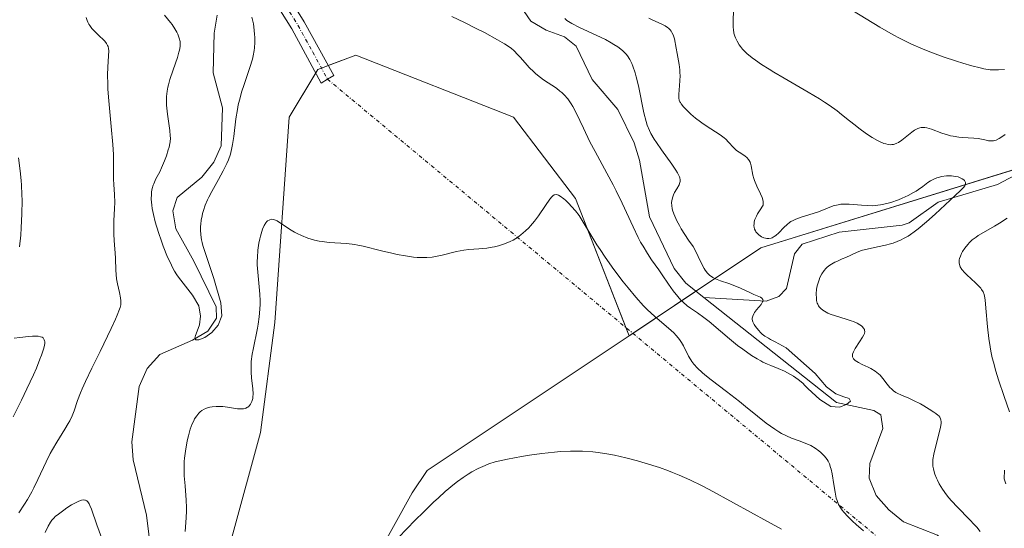
# Model space of a CAD drawing. Units: metres. Extents: x 632681 to 636172, y 4657969 to 4660348.
# Drawn here: x 633910 to 634046, y 4659310 to 4659380 of the extents above; entities that cross this region are included whole.
import ezdxf

# ---------------------------------------------------------------- set-up
doc = ezdxf.new("R2010")
doc.units = ezdxf.units.M
doc.header["$MEASUREMENT"] = 0
doc.linetypes.add('TRAZO_Y_PUNTO', pattern=[1, 0.5, -0.25, 0, -0.25])
for name, color, linetype, lineweight in [('Camino', 19, 'Continuous', 0), ('Camino Cxs', 19, 'Continuous', 0), ('Camino eje', 39, 'TRAZO_Y_PUNTO', 13), ('Camino eje virtual', 6, 'TRAZO_Y_PUNTO', 0), ('Corriente natural lineal', 142, 'Continuous', 13), ('Cultivos herbáceos CxS', 92, 'Continuous', 0), ('Curva de nivel normal', 36, 'Continuous', 0), ('Matorral', 135, 'Continuous', 0), ('Matorral CxS', 135, 'Continuous', 0)]:
    doc.layers.add(name, color=color, linetype=linetype, lineweight=lineweight)

# ---------------------------------------------------------------- blocks, each defined once
blk = doc.blocks.new('*U152')
at = {"layer": 'Matorral CxS', "color": 135, "linetype": 'Continuous', "lineweight": 0}
blk.add_polyline3d([(634148.22, 4659371.36, 504.5), (634126.67, 4659377.81, 500.96), (634116.47, 4659375.96, 499.88), (634079.02, 4659369.18, 493.56), (634012.6, 4659348.61, 483.31), (633994.33, 4659336.44, 486.2), (633986.92, 4659355.47, 484.04), (633978.33, 4659366.72, 483.13), (633956.5, 4659375.32, 482.73), (633951.21, 4659373.33, 482.56), (633947.24, 4659366.72, 483.65), (633945.25, 4659338.28, 485.48), (633943.27, 4659323.06, 486.32), (633939.3, 4659308.51, 487.79), (633943.6, 4659288.83, 489.49), (633909.17, 4659277.92, 491.6)], dxfattribs=at)
blk = doc.blocks.new('*U175')
at = {"layer": 'Curva de nivel normal', "color": 36, "linetype": 'Continuous', "lineweight": 0}
for points in [[(633929.99, 4659380.85, 480), (633930.81, 4659379.85, 480), (633931.04, 4659379.54, 480), (633931.4, 4659378.98, 480), (633931.67, 4659378.49, 480), (633931.81, 4659378.2, 480), (633932.01, 4659377.67, 480), (633932.14, 4659377.19, 480), (633932.16, 4659376.94, 480), (633932.15, 4659376.52, 480), (633932.06, 4659376.01, 480), (633931.98, 4659375.71, 480), (633931.76, 4659374.99, 480), (633931.16, 4659373.28, 480), (633930.72, 4659371.95, 480), (633930.53, 4659371.22, 480), (633930.45, 4659370.86, 480), (633930.36, 4659370.34, 480), (633930.27, 4659369.57, 480), (633930.25, 4659369.19, 480), (633930.26, 4659368.4, 480), (633930.29, 4659367.99, 480), (633930.38, 4659367.15, 480), (633930.72, 4659364.87, 480), (633930.78, 4659364.13, 480), (633930.79, 4659363.8, 480), (633930.75, 4659363.33, 480), (633930.72, 4659363.1, 480), (633930.6, 4659362.58, 480), (633930.5, 4659362.2, 480), (633930.23, 4659361.35, 480), (633929.98, 4659360.68, 480), (633929.58, 4659359.72, 480), (633929.31, 4659359.16, 480), (633928.79, 4659358.17, 480), (633928.48, 4659357.5, 480), (633928.4, 4659357.29, 480), (633928.27, 4659356.84, 480), (633928.19, 4659356.38, 480), (633928.16, 4659356.06, 480), (633928.15, 4659355.36, 480), (633928.2, 4659354.55, 480), (633928.27, 4659354.08, 480), (633928.43, 4659353.25, 480), (633928.69, 4659352.23, 480), (633928.86, 4659351.64, 480), (633929.23, 4659350.46, 480), (633929.45, 4659349.82, 480), (633929.81, 4659348.84, 480), (633930.41, 4659347.36, 480), (633930.83, 4659346.44, 480), (633931.04, 4659346.01, 480), (633931.37, 4659345.41, 480), (633931.69, 4659344.88, 480), (633931.91, 4659344.57, 480), (633933.87, 4659342.08, 480), (633934.75, 4659340.6, 480), (633934.94, 4659339.19, 480), (633934.81, 4659337.98, 480), (633934.5, 4659337.09, 480), (633934.28, 4659336.5, 480), (633934.2, 4659336.1, 480), (633934.3, 4659335.89, 480), (633934.72, 4659335.89, 480), (633935.55, 4659336.2, 480), (633936.55, 4659336.91, 480), (633937.42, 4659337.94, 480), (633937.9, 4659339.22, 480), (633937.78, 4659341.02, 480), (633936.81, 4659344.37, 480), (633935.3, 4659348.97, 480), (633935.2, 4659349.35, 480), (633935.12, 4659349.73, 480), (633935.01, 4659350.45, 480), (633934.97, 4659351.14, 480), (633934.98, 4659351.59, 480), (633935, 4659351.89, 480), (633935.07, 4659352.48, 480), (633935.18, 4659353.07, 480), (633935.25, 4659353.37, 480), (633935.38, 4659353.82, 480), (633935.62, 4659354.52, 480), (633935.93, 4659355.26, 480), (633936.11, 4659355.64, 480), (633936.52, 4659356.44, 480), (633937.44, 4659358.09, 480), (633938.11, 4659359.3, 480), (633938.61, 4659360.31, 480), (633938.82, 4659360.81, 480), (633939.1, 4659361.6, 480), (633939.32, 4659362.48, 480), (633939.41, 4659362.96, 480), (633939.57, 4659364.03, 480), (633939.87, 4659366.48, 480), (633940.07, 4659367.78, 480), (633940.2, 4659368.42, 480), (633940.35, 4659369.07, 480), (633940.7, 4659370.33, 480), (633940.96, 4659371.13, 480), (633941.48, 4659372.63, 480), (633941.82, 4659373.62, 480), (633942.16, 4659374.74, 480), (633942.28, 4659375.24, 480), (633942.4, 4659375.96, 480), (633942.44, 4659376.32, 480), (633942.48, 4659377.08, 480), (633942.48, 4659377.8, 480), (633942.46, 4659378.18, 480), (633942.41, 4659378.77, 480), (633942.29, 4659379.67, 480), (633942.09, 4659380.56, 480)], [(633969.77, 4659380.66, 480), (633971.52, 4659379.84, 480), (633973.24, 4659378.98, 480), (633974.31, 4659378.43, 480), (633976.12, 4659377.45, 480), (633977.09, 4659376.89, 480), (633977.46, 4659376.66, 480), (633978.04, 4659376.24, 480), (633978.36, 4659375.97, 480), (633978.92, 4659375.38, 480), (633979.23, 4659375.03, 480), (633979.93, 4659374.23, 480), (633980.51, 4659373.6, 480), (633981.12, 4659372.99, 480), (633981.43, 4659372.71, 480), (633982.07, 4659372.2, 480), (633982.5, 4659371.9, 480), (633984.26, 4659370.74, 480), (633984.76, 4659370.35, 480), (633985, 4659370.15, 480), (633985.35, 4659369.82, 480), (633985.85, 4659369.25, 480), (633986.32, 4659368.58, 480), (633986.56, 4659368.2, 480), (633987.01, 4659367.33, 480), (633988, 4659365.2, 480), (633988.9, 4659363.32, 480), (633989.62, 4659361.95, 480), (633991.25, 4659358.96, 480), (633992.11, 4659357.35, 480), (633992.53, 4659356.52, 480), (633993.36, 4659354.83, 480), (633994.9, 4659351.53, 480), (633995.61, 4659350.07, 480), (633995.94, 4659349.42, 480), (633996.27, 4659348.84, 480), (633996.87, 4659347.83, 480), (633997.44, 4659346.99, 480), (633998.46, 4659345.58, 480), (633998.93, 4659344.91, 480), (633999.82, 4659343.59, 480), (634000.46, 4659342.68, 480), (634001.1, 4659341.87, 480), (634001.53, 4659341.4, 480), (634001.82, 4659341.12, 480), (634002.4, 4659340.62, 480), (634002.84, 4659340.29, 480), (634003.82, 4659339.64, 480), (634004.71, 4659339, 480), (634005.43, 4659338.42, 480), (634007.02, 4659337.07, 480), (634008.24, 4659336.04, 480), (634009.38, 4659335.13, 480), (634010.08, 4659334.6, 480), (634011.31, 4659333.74, 480), (634012.09, 4659333.25, 480), (634012.57, 4659332.98, 480), (634012.88, 4659332.82, 480), (634013.5, 4659332.54, 480), (634013.98, 4659332.34, 480), (634015.01, 4659331.94, 480), (634015.87, 4659331.55, 480), (634016.69, 4659331.11, 480), (634017.12, 4659330.85, 480), (634017.76, 4659330.4, 480), (634018.4, 4659329.88, 480), (634018.7, 4659329.58, 480), (634019.11, 4659329.16, 480), (634020.76, 4659327.61, 480), (634022.3, 4659326.68, 480), (634023.51, 4659326.56, 480), (634024.48, 4659326.93, 480), (634024.99, 4659327.4, 480), (634024.82, 4659327.76, 480), (634024.09, 4659328, 480), (634023, 4659328.43, 480), (634021.69, 4659329.39, 480), (634020.1, 4659331.24, 480), (634016.12, 4659334.77, 480), (634015.58, 4659335.08, 480), (634014.56, 4659335.6, 480), (634013.91, 4659335.94, 480), (634013.63, 4659336.1, 480), (634013.16, 4659336.41, 480), (634012.79, 4659336.69, 480), (634012.59, 4659336.87, 480), (634012.25, 4659337.22, 480), (634011.84, 4659337.74, 480), (634011.68, 4659338, 480), (634011.49, 4659338.39, 480), (634011.41, 4659338.73, 480), (634011.4, 4659338.91, 480), (634011.46, 4659339.19, 480), (634011.6, 4659339.5, 480), (634011.7, 4659339.67, 480), (634011.99, 4659340.04, 480), (634012.63, 4659340.8, 480), (634012.84, 4659341.14, 480), (634012.9, 4659341.29, 480), (634012.89, 4659341.49, 480), (634012.72, 4659341.68, 480), (634012.53, 4659341.79, 480), (634011.64, 4659342.17, 480), (634011.06, 4659342.43, 480), (634009.77, 4659343.04, 480), (634008.78, 4659343.46, 480), (634008.16, 4659343.69, 480), (634007.02, 4659344.07, 480), (634006.3, 4659344.34, 480), (634005.93, 4659344.53, 480), (634005.76, 4659344.64, 480), (634005.52, 4659344.82, 480), (634005.19, 4659345.14, 480), (634004.89, 4659345.53, 480), (634004.74, 4659345.76, 480), (634004.46, 4659346.28, 480), (634003.91, 4659347.45, 480), (634003.49, 4659348.3, 480), (634003.2, 4659348.8, 480), (634002.58, 4659349.7, 480), (634002.06, 4659350.46, 480), (634001.57, 4659351.27, 480), (634001.32, 4659351.71, 480), (634000.97, 4659352.38, 480), (634000.67, 4659353.04, 480), (634000.54, 4659353.35, 480), (634000.37, 4659353.86, 480), (634000.31, 4659354.09, 480), (634000.24, 4659354.43, 480), (634000.22, 4659354.9, 480), (634000.24, 4659355.12, 480), (634000.33, 4659355.56, 480), (634000.51, 4659355.99, 480), (634000.65, 4659356.28, 480), (634000.96, 4659356.82, 480), (634001.27, 4659357.37, 480), (634001.38, 4659357.66, 480), (634001.42, 4659357.81, 480), (634001.42, 4659358.04, 480), (634001.36, 4659358.31, 480), (634001.31, 4659358.47, 480), (634001.14, 4659358.82, 480), (634001.03, 4659359.02, 480), (634000.82, 4659359.37, 480), (634000.25, 4659360.2, 480), (633998.81, 4659362.2, 480), (633998.12, 4659363.2, 480), (633997.82, 4659363.66, 480), (633997.34, 4659364.48, 480), (633997.15, 4659364.86, 480), (633996.85, 4659365.6, 480), (633996.69, 4659366.13, 480), (633996.4, 4659367.35, 480), (633995.62, 4659371.07, 480), (633995.32, 4659372.31, 480), (633995.17, 4659372.88, 480), (633994.88, 4659373.78, 480), (633994.73, 4659374.18, 480), (633994.45, 4659374.73, 480), (633994.12, 4659375.23, 480), (633993.93, 4659375.46, 480), (633993.47, 4659375.92, 480), (633993.21, 4659376.14, 480), (633992.76, 4659376.47, 480), (633992.24, 4659376.8, 480), (633991.87, 4659377.02, 480), (633991.06, 4659377.46, 480), (633989.79, 4659378.09, 480), (633987.49, 4659379.15, 480), (633986.4, 4659379.69, 480), (633985.94, 4659379.97, 480), (633985.73, 4659380.12, 480), (633985.43, 4659380.41, 480)]]:
    blk.add_polyline3d(points, dxfattribs=at)
blk = doc.blocks.new('*U180')
at = {"layer": 'Curva de nivel normal', "color": 36, "linetype": 'Continuous', "lineweight": 0}
for points in [[(633909.76, 4659361.08, 490), (633910, 4659359.28, 490), (633910.13, 4659357.97, 490), (633910.18, 4659357.33, 490), (633910.23, 4659356.04, 490), (633910.25, 4659355.17, 490), (633910.23, 4659353.35, 490), (633910.13, 4659351.4, 490), (633910.05, 4659350.37, 490), (633909.88, 4659348.77, 490)], [(633909.13, 4659336.14, 490), (633909.92, 4659336.23, 490), (633911.12, 4659336.36, 490), (633911.7, 4659336.4, 490), (633912.24, 4659336.41, 490), (633912.48, 4659336.39, 490), (633912.79, 4659336.33, 490), (633913.03, 4659336.24, 490), (633913.15, 4659336.15, 490), (633913.32, 4659335.91, 490), (633913.36, 4659335.76, 490), (633913.38, 4659335.65, 490), (633913.38, 4659335.39, 490), (633913.31, 4659334.94, 490), (633913.21, 4659334.58, 490), (633912.93, 4659333.75, 490), (633912.72, 4659333.2, 490), (633912.22, 4659331.97, 490), (633911.82, 4659331.06, 490), (633910.92, 4659329.09, 490), (633910.17, 4659327.54, 490), (633909, 4659325.22, 490)], [(633962.41, 4659308.53, 490), (633964.71, 4659310.92, 490), (633965.84, 4659312.05, 490), (633967.26, 4659313.42, 490), (633967.92, 4659314.03, 490), (633968.86, 4659314.88, 490), (633970.16, 4659315.96, 490), (633970.57, 4659316.27, 490), (633971.33, 4659316.83, 490), (633972.06, 4659317.31, 490), (633972.53, 4659317.6, 490), (633973.45, 4659318.09, 490), (633974.39, 4659318.51, 490), (633974.9, 4659318.7, 490), (633975.78, 4659318.98, 490), (633976.85, 4659319.24, 490), (633977.48, 4659319.38, 490), (633979.44, 4659319.74, 490), (633980.55, 4659319.92, 490), (633982.27, 4659320.15, 490), (633984, 4659320.34, 490), (633984.83, 4659320.41, 490), (633986.23, 4659320.48, 490), (633986.9, 4659320.49, 490), (633987.88, 4659320.48, 490), (633989.32, 4659320.38, 490), (633990.04, 4659320.3, 490), (633991.53, 4659320.07, 490), (633992.3, 4659319.92, 490), (633993.89, 4659319.55, 490), (633995.5, 4659319.13, 490), (633996.56, 4659318.82, 490), (633998.56, 4659318.19, 490), (633999.78, 4659317.76, 490), (634000.37, 4659317.54, 490), (634001.28, 4659317.17, 490), (634002.74, 4659316.52, 490), (634004.44, 4659315.68, 490), (634005.41, 4659315.18, 490), (634008.81, 4659313.33, 490), (634013.52, 4659310.72, 490), (634015.44, 4659309.67, 490)], [(634046.55, 4659315.97, 490), (634046.32, 4659316.64, 490), (634046.36, 4659317.83, 490)], [(634047.02, 4659325.9, 490), (634046.3, 4659328.03, 490), (634045.52, 4659330.33, 490), (634045.14, 4659331.55, 490), (634044.8, 4659332.79, 490), (634044.65, 4659333.41, 490), (634044.46, 4659334.32, 490), (634044.35, 4659334.93, 490), (634044.16, 4659336.09, 490), (634043.98, 4659337.71, 490), (634043.78, 4659340.28, 490), (634043.67, 4659341.44, 490), (634043.59, 4659341.92, 490), (634043.53, 4659342.16, 490), (634043.38, 4659342.52, 490), (634043.17, 4659342.86, 490), (634043.05, 4659343.04, 490), (634042.81, 4659343.32, 490), (634042.35, 4659343.79, 490), (634041.11, 4659344.91, 490), (634040.73, 4659345.29, 490), (634040.56, 4659345.48, 490), (634040.43, 4659345.65, 490), (634040.22, 4659345.99, 490), (634040.1, 4659346.32, 490), (634040.06, 4659346.54, 490), (634040.05, 4659346.68, 490), (634040.08, 4659346.98, 490), (634040.12, 4659347.15, 490), (634040.23, 4659347.5, 490), (634040.4, 4659347.86, 490), (634040.54, 4659348.11, 490), (634040.86, 4659348.6, 490), (634041.25, 4659349.1, 490), (634041.48, 4659349.35, 490), (634041.89, 4659349.73, 490), (634042.4, 4659350.12, 490), (634042.7, 4659350.32, 490), (634043.78, 4659350.96, 490), (634044.98, 4659351.64, 490), (634045.64, 4659352.04, 490), (634046.73, 4659352.75, 490)], [(634046.44, 4659364.31, 490), (634045.85, 4659363.9, 490), (634045.6, 4659363.75, 490), (634045.17, 4659363.55, 490), (634044.81, 4659363.45, 490), (634044.58, 4659363.43, 490), (634044.15, 4659363.47, 490), (634043.6, 4659363.58, 490), (634042.68, 4659363.75, 490), (634042.12, 4659363.81, 490), (634040.53, 4659363.91, 490), (634040.02, 4659363.96, 490), (634039.24, 4659364.08, 490), (634038.85, 4659364.16, 490), (634038.45, 4659364.27, 490), (634037.67, 4659364.53, 490), (634036.22, 4659365.07, 490), (634035.59, 4659365.24, 490), (634035.31, 4659365.28, 490), (634035.13, 4659365.29, 490), (634034.8, 4659365.28, 490), (634034.64, 4659365.25, 490), (634034.34, 4659365.16, 490), (634034.05, 4659365.03, 490), (634033.86, 4659364.93, 490), (634033.49, 4659364.66, 490), (634032.12, 4659363.55, 490), (634031.66, 4659363.23, 490), (634031.42, 4659363.11, 490), (634031.12, 4659362.99, 490), (634030.97, 4659362.95, 490), (634030.73, 4659362.92, 490), (634030.58, 4659362.91, 490), (634030.25, 4659362.94, 490), (634029.9, 4659363.02, 490), (634029.65, 4659363.1, 490), (634029.1, 4659363.33, 490), (634028.76, 4659363.51, 490), (634028.03, 4659363.93, 490), (634027.24, 4659364.43, 490), (634026.17, 4659365.19, 490), (634025.64, 4659365.6, 490), (634024.87, 4659366.22, 490), (634023.78, 4659367.11, 490), (634023.16, 4659367.6, 490), (634022.06, 4659368.38, 490), (634021.42, 4659368.81, 490), (634020.72, 4659369.26, 490), (634019.15, 4659370.21, 490), (634015.84, 4659372.12, 490), (634014.38, 4659372.98, 490), (634013.74, 4659373.36, 490), (634012.68, 4659374.04, 490), (634011.84, 4659374.62, 490), (634011.39, 4659374.96, 490), (634010.67, 4659375.56, 490), (634010.07, 4659376.16, 490), (634009.76, 4659376.53, 490), (634009.59, 4659376.76, 490), (634009.3, 4659377.23, 490), (634009.07, 4659377.7, 490), (634008.97, 4659377.95, 490), (634008.86, 4659378.38, 490), (634008.79, 4659378.87, 490), (634008.76, 4659379.15, 490), (634008.76, 4659380.12, 490), (634008.82, 4659381.47, 490)]]:
    blk.add_polyline3d(points, dxfattribs=at)
blk = doc.blocks.new('*U191')
at = {"layer": 'Curva de nivel normal', "color": 36, "linetype": 'Continuous', "lineweight": 0}
blk.add_polyline3d([(634025.27, 4659381.49, 495), (634029.08, 4659379.19, 495), (634030.92, 4659378.13, 495), (634031.8, 4659377.66, 495), (634033.45, 4659376.85, 495), (634034.99, 4659376.18, 495), (634035.98, 4659375.78, 495), (634037.87, 4659375.1, 495), (634039.7, 4659374.48, 495), (634040.58, 4659374.21, 495), (634041.83, 4659373.85, 495), (634042.98, 4659373.56, 495), (634043.5, 4659373.44, 495), (634044.37, 4659373.3, 495), (634044.81, 4659373.27, 495), (634045.52, 4659373.26, 495), (634046.37, 4659373.33, 495)], dxfattribs=at)

msp = doc.modelspace()

# ---------------------------------------------------------------- linework, layer by layer
at = {"layer": 'Camino', "color": 19, "linetype": 'Continuous', "lineweight": 0}
for points in [[(633908.29, 4659453.91, 478.49), (633910.4, 4659447.32, 477.9), (633912.92, 4659441.55, 477.38), (633916.58, 4659436.11, 477.49), (633920.73, 4659430.94, 477.72), (633922.53, 4659424.54, 477.65), (633924.3, 4659420.03, 477.24), (633928.62, 4659410.36, 476.19), (633929.88, 4659408.67, 476.15), (633933.35, 4659405.49, 476.58), (633936.99, 4659401.97, 477.36), (633940.67, 4659395.26, 478.12), (633944.11, 4659388.33, 479.63), (633949.33, 4659379.95, 480.99), (633953.43, 4659372.51, 482.87), (633952.56, 4659371.98, 482.87)], [(633952.56, 4659371.98, 482.87), (633951.69, 4659371.45, 482.89), (633947.61, 4659378.94, 481.09), (633942.37, 4659387.35, 479.63), (633938.89, 4659394.34, 478.14), (633935.39, 4659400.75, 477.37), (633931.97, 4659404.03, 476.58), (633928.4, 4659407.33, 476.23), (633926.88, 4659409.34, 476.24), (633922.46, 4659419.25, 477.16), (633920.63, 4659423.9, 477.76), (633918.91, 4659430, 477.97), (633914.96, 4659434.93, 477.93), (633911.16, 4659440.59, 477.74), (633908.52, 4659446.62, 478.18)]]:
    msp.add_polyline3d(points, dxfattribs=at)
at = {"layer": 'Camino Cxs', "color": 19, "linetype": 'Continuous', "lineweight": 0}
msp.add_polyline3d([(633944.11, 4659388.33, 479.63), (633949.33, 4659379.95, 480.99), (633953.43, 4659372.51, 482.87), (633952.56, 4659371.98, 482.87), (633952.56, 4659371.98, 482.87), (633951.69, 4659371.45, 482.89), (633947.61, 4659378.94, 481.09), (633942.37, 4659387.35, 479.63)], dxfattribs=at)
at = {"layer": 'Camino eje', "color": 39, "linetype": 'TRAZO_Y_PUNTO', "lineweight": 13}
msp.add_polyline3d([(633943.24, 4659387.84, 479.63), (633948.47, 4659379.45, 481.05), (633950.52, 4659375.73, 482), (633952.56, 4659371.98, 482.87)], dxfattribs=at)
at = {"layer": 'Camino eje virtual', "color": 6, "linetype": 'TRAZO_Y_PUNTO', "lineweight": 0}
msp.add_polyline3d([(633952.56, 4659371.98, 482.87), (634270.17, 4659107.76, 526.73)], dxfattribs=at)
at = {"layer": 'Corriente natural lineal', "color": 142, "linetype": 'Continuous', "lineweight": 13}
for points in [[(634004.7, 4659341.74, 479.11), (634002.18, 4659343.74, 478.45), (634000.59, 4659345.76, 479.06), (633997.15, 4659352.94, 478.17), (633995.77, 4659360.78, 478.66), (633995.06, 4659363.18, 479.16), (633992.78, 4659367.8, 478.1), (633989.23, 4659371.93, 478.16), (633986.99, 4659376.57, 478.04), (633985.41, 4659377.86, 477.73), (633982.87, 4659378.78, 477.32), (633980.72, 4659380.04, 477.39), (633977.87, 4659384.2, 477.55)], [(633928.42, 4659304.08, 482.63), (633927.46, 4659311.59, 481.83), (633925.64, 4659319.29, 481.2), (633925.47, 4659321.77, 481.08), (633926.48, 4659329.41, 480.47), (633927.58, 4659331.91, 480.51), (633929.34, 4659333.86, 480.5), (633933.87, 4659335.85, 480.56), (633936, 4659337.11, 480.27), (633937.17, 4659338.91, 480.37), (633937.14, 4659340.47, 480.29), (633934.04, 4659346.77, 479.84), (633931.56, 4659351.28, 479.33), (633931.15, 4659353.74, 479.39), (633931.73, 4659355.6, 479.2), (633935.15, 4659358.41, 479.09), (633936.8, 4659360.48, 479.13), (633937.81, 4659362.77, 479.54), (633937.99, 4659368.03, 479.13), (633936.7, 4659372.88, 478.42), (633936.85, 4659378.34, 478.23), (633937.28, 4659380.87, 478.29)], [(634052.64, 4659361.23, 488.54), (634045.4, 4659357.38, 486.57), (634037.17, 4659354.97, 484.66), (634033.13, 4659352.1, 484.24), (634032.19, 4659351.77, 484.15), (634023.42, 4659350.79, 483.64), (634018.32, 4659349.13, 482.16), (634017.27, 4659347.79, 481.49), (634016.16, 4659342.98, 480.78), (634015.1, 4659341.88, 480.94), (634013.31, 4659341.25, 480.59), (634004.7, 4659341.74, 479.11)], [(634047.2, 4659285.75, 482.91), (634043.59, 4659292.55, 482.85), (634041.76, 4659294.24, 482.49), (634039.34, 4659295.6, 482.69), (634037.39, 4659297.24, 482.44), (634037.25, 4659298.68, 482.36), (634037.67, 4659301.14, 482.59), (634039.28, 4659306.02, 482.62), (634038.66, 4659307.45, 482.28), (634037.07, 4659308.86, 481.89), (634032.37, 4659310.7, 481.84), (634030.3, 4659312.34, 481.87), (634028.59, 4659314.35, 481.53), (634027.59, 4659316.73, 481.01), (634027.67, 4659318.77, 480.61), (634029.51, 4659323.6, 480.5), (634029.23, 4659325.51, 481.28), (634028.26, 4659326.09, 481.19), (634023.09, 4659327.2, 480.54), (634004.7, 4659341.74, 479.11)]]:
    msp.add_polyline3d(points, dxfattribs=at)
at = {"layer": 'Cultivos herbáceos CxS', "color": 92, "linetype": 'Continuous', "lineweight": 0}
for points in [[(633949.38, 4659226.2, 493.05), (633946.71, 4659275.37, 490.28), (633943.6, 4659288.83, 489.49), (633939.3, 4659308.51, 487.79), (633943.27, 4659323.06, 486.32), (633945.25, 4659338.28, 485.48), (633947.24, 4659366.72, 483.65), (633951.21, 4659373.33, 482.56), (633956.5, 4659375.32, 482.73), (633978.33, 4659366.72, 483.13), (633986.92, 4659355.47, 484.04), (633994.33, 4659336.44, 486.2), (633994.33, 4659336.44, 486.2), (633966.36, 4659317.8, 488.62), (633964.29, 4659314.69, 488.99), (633959.12, 4659305.38, 490), (633956.01, 4659276.41, 492.16), (633965.32, 4659235.02, 495.47)], [(633994.33, 4659336.44, 486.2), (633993.87, 4659337.61, 486.01), (633986.92, 4659355.47, 484.04), (633978.33, 4659366.72, 483.13), (633956.5, 4659375.32, 482.73), (633952.67, 4659373.88, 482.59), (633951.72, 4659373.53, 482.57), (633951.21, 4659373.33, 482.56), (633950.92, 4659372.86, 482.62), (633947.24, 4659366.72, 483.65), (633945.25, 4659338.28, 485.48), (633943.27, 4659323.06, 486.32), (633939.3, 4659308.51, 487.79), (633943.6, 4659288.83, 489.49)], [(633943.6, 4659288.83, 489.49), (633946.71, 4659275.37, 490.28), (633949.38, 4659226.2, 493.05), (633962.22, 4659198.8, 495.69), (633963.3, 4659184.13, 498.26), (633960.29, 4659171.39, 498.67), (633953.94, 4659163.62, 500.19), (633945.23, 4659157.22, 500.19), (633941.68, 4659136.85, 503.96), (633951.88, 4659140.85, 503.59), (633965.32, 4659156.37, 501.84), (633975.66, 4659168.79, 501.45), (633976.7, 4659194.66, 499.17), (633965.32, 4659235.02, 495.47), (633956.01, 4659276.41, 492.16), (633959.12, 4659305.38, 490), (633964.29, 4659314.7, 488.99), (633966.36, 4659317.8, 488.62), (633994.33, 4659336.44, 486.2)]]:
    msp.add_polyline3d(points, dxfattribs=at)
at = {"layer": 'Curva de nivel normal', "color": 36, "linetype": 'Continuous', "lineweight": 0}
for points in [[(633919.12, 4659380.55, 485), (633919.26, 4659380.11, 485), (633919.34, 4659379.9, 485), (633919.5, 4659379.6, 485), (633919.62, 4659379.4, 485), (633919.92, 4659379.02, 485), (633920.26, 4659378.65, 485), (633920.98, 4659377.96, 485), (633921.47, 4659377.5, 485), (633921.68, 4659377.28, 485), (633921.85, 4659377.07, 485), (633921.95, 4659376.93, 485), (633922.09, 4659376.66, 485), (633922.15, 4659376.53, 485), (633922.22, 4659376.24, 485), (633922.25, 4659375.93, 485), (633922.24, 4659375.2, 485), (633922.13, 4659373.63, 485), (633922.1, 4659372.58, 485), (633922.11, 4659371.32, 485), (633922.14, 4659370.59, 485), (633922.25, 4659368.98, 485), (633922.6, 4659365.43, 485), (633922.82, 4659362.94, 485), (633922.89, 4659361.56, 485), (633922.91, 4659360.75, 485), (633922.91, 4659358.14, 485), (633922.94, 4659357.4, 485), (633923.04, 4659356.01, 485), (633923.08, 4659354.91, 485), (633923.06, 4659354.1, 485), (633922.97, 4659352.39, 485), (633922.94, 4659351.15, 485), (633922.95, 4659350.41, 485), (633923.06, 4659349.02, 485), (633923.14, 4659347.94, 485), (633923.18, 4659347.17, 485), (633923.24, 4659345.53, 485), (633923.34, 4659344.36, 485), (633923.45, 4659343.66, 485), (633923.72, 4659342.45, 485), (633923.88, 4659341.7, 485), (633923.94, 4659341.3, 485), (633923.94, 4659341.1, 485), (633923.91, 4659340.76, 485), (633923.83, 4659340.37, 485), (633923.76, 4659340.15, 485), (633923.44, 4659339.31, 485), (633923.21, 4659338.77, 485), (633922.6, 4659337.46, 485), (633921.04, 4659334.29, 485), (633919.89, 4659331.97, 485), (633919.01, 4659330.12, 485), (633918.57, 4659329.12, 485), (633918.33, 4659328.53, 485), (633917.93, 4659327.49, 485), (633917.44, 4659326.08, 485), (633917.17, 4659325.39, 485), (633916.84, 4659324.68, 485), (633916.65, 4659324.3, 485), (633916.18, 4659323.51, 485), (633915.05, 4659321.71, 485), (633914.45, 4659320.69, 485), (633914.15, 4659320.15, 485), (633913.57, 4659318.99, 485), (633912.44, 4659316.57, 485), (633911.87, 4659315.39, 485), (633911.58, 4659314.83, 485), (633910.99, 4659313.78, 485), (633910.59, 4659313.13, 485), (633909.81, 4659311.93, 485)], [(634042.97, 4659309.34, 485), (634042.5, 4659309.93, 485), (634042.21, 4659310.26, 485), (634041.5, 4659311.01, 485), (634039.83, 4659312.71, 485), (634039.01, 4659313.59, 485), (634038.64, 4659314.02, 485), (634038.31, 4659314.44, 485), (634037.74, 4659315.23, 485), (634037.29, 4659315.97, 485), (634037.05, 4659316.44, 485), (634036.91, 4659316.73, 485), (634036.7, 4659317.29, 485), (634036.54, 4659317.8, 485), (634036.49, 4659318.05, 485), (634036.43, 4659318.42, 485), (634036.42, 4659319.01, 485), (634036.44, 4659319.33, 485), (634036.56, 4659320.04, 485), (634036.74, 4659320.86, 485), (634037.21, 4659322.63, 485), (634037.49, 4659323.79, 485), (634037.57, 4659324.3, 485), (634037.58, 4659324.52, 485), (634037.54, 4659324.81, 485), (634037.5, 4659324.93, 485), (634037.38, 4659325.17, 485), (634037.24, 4659325.35, 485), (634037.12, 4659325.46, 485), (634036.83, 4659325.7, 485), (634036.56, 4659325.89, 485), (634035.92, 4659326.31, 485), (634035.19, 4659326.74, 485), (634034.69, 4659327.02, 485), (634033.72, 4659327.51, 485), (634033.09, 4659327.8, 485), (634032.08, 4659328.23, 485), (634031.48, 4659328.51, 485), (634031.31, 4659328.61, 485), (634030.98, 4659328.84, 485), (634030.67, 4659329.1, 485), (634030.48, 4659329.29, 485), (634030.1, 4659329.74, 485), (634029.47, 4659330.55, 485), (634029.1, 4659330.98, 485), (634028.67, 4659331.38, 485), (634028.42, 4659331.57, 485), (634027.85, 4659331.91, 485), (634027.45, 4659332.12, 485), (634026.65, 4659332.49, 485), (634026.12, 4659332.74, 485), (634025.9, 4659332.87, 485), (634025.66, 4659333.04, 485), (634025.56, 4659333.13, 485), (634025.44, 4659333.26, 485), (634025.38, 4659333.36, 485), (634025.3, 4659333.55, 485), (634025.29, 4659333.76, 485), (634025.3, 4659333.91, 485), (634025.42, 4659334.25, 485), (634025.64, 4659334.68, 485), (634026.26, 4659335.6, 485), (634026.68, 4659336.24, 485), (634026.87, 4659336.59, 485), (634026.93, 4659336.75, 485), (634026.98, 4659337.03, 485), (634026.96, 4659337.2, 485), (634026.93, 4659337.3, 485), (634026.82, 4659337.51, 485), (634026.64, 4659337.72, 485), (634026.52, 4659337.82, 485), (634026.32, 4659337.97, 485), (634025.92, 4659338.2, 485), (634025.41, 4659338.42, 485), (634025.12, 4659338.53, 485), (634024.43, 4659338.75, 485), (634022.92, 4659339.2, 485), (634022.21, 4659339.45, 485), (634021.88, 4659339.59, 485), (634021.39, 4659339.84, 485), (634021.18, 4659339.98, 485), (634020.9, 4659340.21, 485), (634020.68, 4659340.46, 485), (634020.59, 4659340.6, 485), (634020.48, 4659340.82, 485), (634020.41, 4659340.98, 485), (634020.32, 4659341.33, 485), (634020.28, 4659341.62, 485), (634020.26, 4659342.25, 485), (634020.32, 4659342.91, 485), (634020.41, 4659343.36, 485), (634020.56, 4659343.94, 485), (634020.65, 4659344.22, 485), (634020.77, 4659344.51, 485), (634021.04, 4659345.04, 485), (634021.36, 4659345.5, 485), (634021.6, 4659345.78, 485), (634021.77, 4659345.95, 485), (634022.15, 4659346.24, 485), (634022.37, 4659346.39, 485), (634022.85, 4659346.65, 485), (634023.19, 4659346.8, 485), (634023.87, 4659347.09, 485), (634024.37, 4659347.3, 485), (634025.85, 4659347.99, 485), (634026.39, 4659348.2, 485), (634026.68, 4659348.3, 485), (634027.31, 4659348.46, 485), (634028.73, 4659348.75, 485), (634029.87, 4659349, 485), (634030.56, 4659349.18, 485), (634030.92, 4659349.29, 485), (634031.47, 4659349.49, 485), (634032.05, 4659349.75, 485), (634032.35, 4659349.91, 485), (634032.98, 4659350.27, 485), (634033.31, 4659350.48, 485), (634033.83, 4659350.85, 485), (634034.39, 4659351.27, 485), (634035.55, 4659352.23, 485), (634036.73, 4659353.28, 485), (634038.84, 4659355.24, 485), (634040.26, 4659356.55, 485), (634040.67, 4659357, 485), (634040.84, 4659357.24, 485), (634040.9, 4659357.36, 485), (634040.94, 4659357.52, 485), (634040.93, 4659357.67, 485), (634040.9, 4659357.77, 485), (634040.79, 4659357.96, 485), (634040.71, 4659358.04, 485), (634040.5, 4659358.2, 485), (634040.13, 4659358.38, 485), (634039.91, 4659358.45, 485), (634039.55, 4659358.53, 485), (634039.01, 4659358.59, 485), (634038.73, 4659358.6, 485), (634038.29, 4659358.58, 485), (634037.62, 4659358.49, 485), (634037.19, 4659358.39, 485), (634036.98, 4659358.32, 485), (634036.67, 4659358.2, 485), (634036.47, 4659358.11, 485), (634036.1, 4659357.9, 485), (634035.74, 4659357.67, 485), (634035.01, 4659357.13, 485), (634034.42, 4659356.71, 485), (634034.1, 4659356.5, 485), (634033.75, 4659356.29, 485), (634033, 4659355.89, 485), (634032.19, 4659355.53, 485), (634031.65, 4659355.3, 485), (634030.59, 4659354.93, 485), (634029.62, 4659354.67, 485), (634029.15, 4659354.57, 485), (634028.44, 4659354.49, 485), (634028.08, 4659354.47, 485), (634027.33, 4659354.48, 485), (634026.52, 4659354.54, 485), (634024.84, 4659354.69, 485), (634024.03, 4659354.7, 485), (634023.65, 4659354.67, 485), (634023.29, 4659354.61, 485), (634023.06, 4659354.56, 485), (634022.61, 4659354.43, 485), (634020.6, 4659353.62, 485), (634019.82, 4659353.37, 485), (634018.18, 4659352.88, 485), (634017.42, 4659352.6, 485), (634017.08, 4659352.44, 485), (634016.76, 4659352.26, 485), (634016.57, 4659352.14, 485), (634016.23, 4659351.87, 485), (634015.78, 4659351.46, 485), (634015.07, 4659350.71, 485), (634014.65, 4659350.33, 485), (634014.45, 4659350.2, 485), (634014.15, 4659350.04, 485), (634014, 4659349.99, 485), (634013.69, 4659349.93, 485), (634013.4, 4659349.93, 485), (634013.25, 4659349.95, 485), (634013.02, 4659350.01, 485), (634012.66, 4659350.17, 485), (634012.31, 4659350.43, 485), (634012.13, 4659350.6, 485), (634011.92, 4659350.84, 485), (634011.83, 4659350.98, 485), (634011.72, 4659351.22, 485), (634011.65, 4659351.5, 485), (634011.63, 4659351.66, 485), (634011.65, 4659352.01, 485), (634011.68, 4659352.21, 485), (634011.77, 4659352.54, 485), (634011.98, 4659353.04, 485), (634012.12, 4659353.32, 485), (634012.39, 4659353.77, 485), (634012.92, 4659354.53, 485), (634012.93, 4659354.87, 485), (634012.9, 4659355.11, 485), (634012.77, 4659355.6, 485), (634012.56, 4659356.12, 485), (634012.04, 4659357.19, 485), (634011.69, 4659357.97, 485), (634011.61, 4659358.22, 485), (634011.47, 4659358.7, 485), (634011.24, 4659359.98, 485), (634011.15, 4659360.34, 485), (634011.09, 4659360.5, 485), (634010.98, 4659360.73, 485), (634010.89, 4659360.87, 485), (634010.67, 4659361.12, 485), (634010.41, 4659361.34, 485), (634009.82, 4659361.73, 485), (634009.37, 4659362.02, 485), (634009.17, 4659362.17, 485), (634008.8, 4659362.51, 485), (634008.12, 4659363.28, 485), (634007.73, 4659363.68, 485), (634007.5, 4659363.88, 485), (634006.97, 4659364.28, 485), (634005.68, 4659365.1, 485), (634004.6, 4659365.8, 485), (634004.25, 4659366.06, 485), (634003.55, 4659366.6, 485), (634002.9, 4659367.15, 485), (634002.51, 4659367.5, 485), (634001.87, 4659368.15, 485), (634001.55, 4659368.56, 485), (634001.44, 4659368.74, 485), (634001.38, 4659368.86, 485), (634001.29, 4659369.1, 485), (634001.24, 4659369.35, 485), (634001.22, 4659369.52, 485), (634001.23, 4659369.92, 485), (634001.27, 4659370.46, 485), (634001.38, 4659371.77, 485), (634001.4, 4659372.5, 485), (634001.39, 4659372.88, 485), (634001.36, 4659373.27, 485), (634001.27, 4659374.04, 485), (634001.18, 4659374.55, 485), (634000.99, 4659375.56, 485), (634000.86, 4659376.28, 485), (634000.61, 4659377.58, 485), (634000.44, 4659378.14, 485), (634000.28, 4659378.47, 485), (634000.19, 4659378.63, 485), (634000.02, 4659378.84, 485), (633999.82, 4659379.03, 485), (633999.68, 4659379.15, 485), (633999.35, 4659379.37, 485), (633998.8, 4659379.66, 485), (633997.62, 4659380.17, 485), (633997.06, 4659380.43, 485)], [(633932.84, 4659309.35, 485), (633932.98, 4659311.23, 485), (633933.03, 4659312.2, 485), (633933.03, 4659312.69, 485), (633932.99, 4659313.7, 485), (633932.82, 4659315.69, 485), (633932.7, 4659317.07, 485), (633932.68, 4659317.49, 485), (633932.68, 4659318.29, 485), (633932.71, 4659319.04, 485), (633932.75, 4659319.52, 485), (633932.87, 4659320.48, 485), (633933.13, 4659321.91, 485), (633933.28, 4659322.59, 485), (633933.54, 4659323.52, 485), (633933.82, 4659324.27, 485), (633934.02, 4659324.69, 485), (633934.15, 4659324.94, 485), (633934.44, 4659325.37, 485), (633934.73, 4659325.74, 485), (633934.9, 4659325.9, 485), (633935.17, 4659326.12, 485), (633935.49, 4659326.31, 485), (633935.68, 4659326.39, 485), (633936.04, 4659326.51, 485), (633936.25, 4659326.56, 485), (633936.58, 4659326.62, 485), (633937.12, 4659326.67, 485), (633937.72, 4659326.66, 485), (633938.04, 4659326.64, 485), (633938.72, 4659326.55, 485), (633940.07, 4659326.35, 485), (633940.65, 4659326.32, 485), (633940.91, 4659326.34, 485), (633941.13, 4659326.38, 485), (633941.26, 4659326.43, 485), (633941.49, 4659326.55, 485), (633941.59, 4659326.62, 485), (633941.75, 4659326.78, 485), (633941.88, 4659326.97, 485), (633942.07, 4659327.37, 485), (633942.19, 4659327.77, 485), (633942.23, 4659327.99, 485), (633942.25, 4659328.37, 485), (633942.21, 4659329.13, 485), (633942.04, 4659330.58, 485), (633941.97, 4659331.45, 485), (633941.96, 4659332.4, 485), (633941.98, 4659332.89, 485), (633942.11, 4659333.89, 485), (633942.24, 4659334.57, 485), (633942.88, 4659337.52, 485), (633942.97, 4659338.05, 485), (633943.11, 4659339.1, 485), (633943.19, 4659340.14, 485), (633943.21, 4659340.83, 485), (633943.21, 4659341.3, 485), (633943.18, 4659342.21, 485), (633943.1, 4659343.23, 485), (633942.89, 4659345.26, 485), (633942.83, 4659346.27, 485), (633942.82, 4659346.78, 485), (633942.84, 4659347.3, 485), (633942.92, 4659348.32, 485), (633943.06, 4659349.29, 485), (633943.18, 4659349.88, 485), (633943.26, 4659350.25, 485), (633943.45, 4659350.91, 485), (633943.56, 4659351.22, 485), (633943.78, 4659351.72, 485), (633944.01, 4659352.08, 485), (633944.16, 4659352.26, 485), (633944.26, 4659352.35, 485), (633944.47, 4659352.48, 485), (633944.58, 4659352.53, 485), (633944.82, 4659352.58, 485), (633945.06, 4659352.57, 485), (633945.23, 4659352.52, 485), (633945.59, 4659352.35, 485), (633947.29, 4659351.2, 485), (633947.98, 4659350.8, 485), (633948.35, 4659350.6, 485), (633948.94, 4659350.33, 485), (633949.85, 4659349.97, 485), (633950.77, 4659349.7, 485), (633951.4, 4659349.57, 485), (633951.84, 4659349.49, 485), (633952.78, 4659349.38, 485), (633955.17, 4659349.22, 485), (633956.36, 4659349.08, 485), (633956.75, 4659349.02, 485), (633957.5, 4659348.86, 485), (633960.02, 4659348.22, 485), (633961.45, 4659347.89, 485), (633962.21, 4659347.73, 485), (633963.36, 4659347.52, 485), (633964.46, 4659347.36, 485), (633964.97, 4659347.31, 485), (633965.45, 4659347.28, 485), (633966.3, 4659347.28, 485), (633967.06, 4659347.34, 485), (633967.53, 4659347.41, 485), (633968.42, 4659347.6, 485), (633970.43, 4659348.12, 485), (633971.44, 4659348.32, 485), (633972.12, 4659348.4, 485), (633973.52, 4659348.49, 485), (633974.65, 4659348.6, 485), (633975.35, 4659348.71, 485), (633975.71, 4659348.78, 485), (633976.26, 4659348.92, 485), (633977.08, 4659349.17, 485), (633977.88, 4659349.5, 485), (633978.26, 4659349.7, 485), (633978.64, 4659349.92, 485), (633978.88, 4659350.07, 485), (633979.35, 4659350.41, 485), (633980.01, 4659350.99, 485), (633980.43, 4659351.41, 485), (633980.7, 4659351.7, 485), (633981.22, 4659352.33, 485), (633981.77, 4659353.07, 485), (633982.74, 4659354.51, 485), (633983.34, 4659355.36, 485), (633983.63, 4659355.7, 485), (633983.76, 4659355.83, 485), (633983.96, 4659355.95, 485), (633984.26, 4659356, 485), (633984.43, 4659355.96, 485), (633984.55, 4659355.91, 485), (633984.81, 4659355.77, 485), (633985.28, 4659355.42, 485), (633985.51, 4659355.22, 485), (633985.99, 4659354.76, 485), (633986.36, 4659354.37, 485), (633986.91, 4659353.75, 485), (633987.4, 4659353.1, 485), (633987.84, 4659352.44, 485), (633989.16, 4659350.22, 485), (633989.89, 4659349.04, 485), (633990.31, 4659348.39, 485), (633991.01, 4659347.36, 485), (633992.23, 4659345.63, 485), (633993.5, 4659343.94, 485), (633994.19, 4659343.08, 485), (633995.25, 4659341.81, 485), (633996.32, 4659340.62, 485), (633996.86, 4659340.08, 485), (633997.9, 4659339.11, 485), (633999.78, 4659337.53, 485), (634000.55, 4659336.84, 485), (634000.87, 4659336.51, 485), (634001.16, 4659336.18, 485), (634001.33, 4659335.95, 485), (634001.62, 4659335.51, 485), (634001.87, 4659335.08, 485), (634002.59, 4659333.64, 485), (634002.88, 4659333.14, 485), (634003.05, 4659332.9, 485), (634003.33, 4659332.53, 485), (634003.83, 4659331.97, 485), (634004.47, 4659331.38, 485), (634004.84, 4659331.06, 485), (634005.71, 4659330.36, 485), (634007.83, 4659328.75, 485), (634009.64, 4659327.35, 485), (634010.47, 4659326.68, 485), (634012.13, 4659325.32, 485), (634013.35, 4659324.36, 485), (634014.53, 4659323.51, 485), (634015.1, 4659323.15, 485), (634015.46, 4659322.94, 485), (634016.16, 4659322.58, 485), (634016.83, 4659322.29, 485), (634018.04, 4659321.84, 485), (634018.83, 4659321.55, 485), (634019.19, 4659321.4, 485), (634019.52, 4659321.24, 485), (634020.11, 4659320.89, 485), (634020.62, 4659320.52, 485), (634020.91, 4659320.27, 485), (634021.39, 4659319.78, 485), (634021.76, 4659319.32, 485), (634021.91, 4659319.08, 485), (634022.1, 4659318.7, 485), (634022.26, 4659318.23, 485), (634022.34, 4659317.96, 485), (634022.47, 4659317.32, 485), (634022.71, 4659315.85, 485), (634022.88, 4659314.78, 485), (634023.04, 4659313.98, 485), (634023.15, 4659313.62, 485), (634023.37, 4659313.09, 485), (634023.68, 4659312.57, 485), (634023.87, 4659312.3, 485), (634024.1, 4659312.01, 485), (634024.65, 4659311.41, 485), (634025.3, 4659310.77, 485), (634025.78, 4659310.34, 485), (634026.83, 4659309.44, 485)], [(633913.44, 4659309.22, 485), (633913.87, 4659310.08, 485), (633914.2, 4659310.66, 485), (633914.37, 4659310.91, 485), (633914.67, 4659311.24, 485), (633914.84, 4659311.41, 485), (633915.27, 4659311.77, 485), (633916.02, 4659312.32, 485), (633916.45, 4659312.62, 485), (633917.1, 4659313.03, 485), (633917.73, 4659313.38, 485), (633918.01, 4659313.51, 485), (633918.34, 4659313.64, 485), (633918.49, 4659313.68, 485), (633918.69, 4659313.72, 485), (633918.92, 4659313.71, 485), (633919.03, 4659313.68, 485), (633919.22, 4659313.58, 485), (633919.34, 4659313.48, 485), (633919.54, 4659313.19, 485), (633919.65, 4659312.97, 485), (633919.86, 4659312.45, 485), (633920.58, 4659310.27, 485), (633921.23, 4659308.5, 485)]]:
    msp.add_polyline3d(points, dxfattribs=at)
at = {"layer": 'Matorral', "color": 135, "linetype": 'Continuous', "lineweight": 0}
for points in [[(634189.76, 4659350.9, 512.13), (634176.31, 4659348.84, 513.29), (634148.22, 4659371.36, 504.5), (634127.27, 4659377.63, 501.05), (634126.67, 4659377.81, 500.96), (634125.51, 4659377.6, 500.82), (634116.47, 4659375.96, 499.88), (634103.07, 4659373.53, 496.89), (634079.02, 4659369.18, 493.56), (634054.25, 4659361.51, 488.72), (634051.65, 4659360.7, 488.46), (634012.6, 4659348.61, 483.31), (634003.6, 4659342.62, 478.92), (633994.86, 4659336.79, 486.06), (633994.33, 4659336.44, 486.2)], [(633994.33, 4659336.44, 486.2), (633993.87, 4659337.61, 486.01), (633986.92, 4659355.47, 484.04), (633978.33, 4659366.72, 483.13), (633956.5, 4659375.32, 482.73), (633952.67, 4659373.88, 482.59), (633951.72, 4659373.53, 482.57), (633951.21, 4659373.33, 482.56), (633950.92, 4659372.86, 482.62), (633947.24, 4659366.72, 483.65), (633945.25, 4659338.28, 485.48), (633943.27, 4659323.06, 486.32), (633939.3, 4659308.51, 487.79), (633943.6, 4659288.83, 489.49)], [(633943.6, 4659288.83, 489.49), (633946.71, 4659275.37, 490.28), (633949.38, 4659226.2, 493.05), (633962.22, 4659198.8, 495.69), (633963.3, 4659184.13, 498.26), (633960.29, 4659171.39, 498.67), (633953.94, 4659163.62, 500.19), (633945.23, 4659157.22, 500.19), (633941.68, 4659136.85, 503.96), (633951.88, 4659140.85, 503.59), (633965.32, 4659156.37, 501.84), (633975.66, 4659168.79, 501.45), (633976.7, 4659194.66, 499.17), (633965.32, 4659235.02, 495.47), (633956.01, 4659276.41, 492.16), (633959.12, 4659305.38, 490), (633964.29, 4659314.7, 488.99), (633966.36, 4659317.8, 488.62), (633994.33, 4659336.44, 486.2)]]:
    msp.add_polyline3d(points, dxfattribs=at)
at = {"layer": 'Matorral CxS', "color": 135, "linetype": 'Continuous', "lineweight": 0}
msp.add_polyline3d([(633965.32, 4659235.02, 495.47), (633956.01, 4659276.41, 492.16), (633959.12, 4659305.38, 490), (633964.29, 4659314.69, 488.99), (633966.36, 4659317.8, 488.62), (633994.33, 4659336.44, 486.2), (634012.6, 4659348.61, 483.31), (634079.02, 4659369.18, 493.56), (634116.47, 4659375.96, 499.88), (634126.67, 4659377.81, 500.96), (634148.22, 4659371.36, 504.5)], dxfattribs=at)

# ---------------------------------------------------------------- block references
at = {"layer": 'Curva de nivel normal', "color": 36, "linetype": 'Continuous', "lineweight": 0}
for name in ['*U175', '*U180', '*U191']:
    msp.add_blockref(name, (0, 0), dxfattribs=at)
at = {"layer": 'Matorral CxS', "color": 135, "linetype": 'Continuous', "lineweight": 0}
msp.add_blockref('*U152', (0, 0), dxfattribs=at)

doc.saveas('drawing.dxf')
